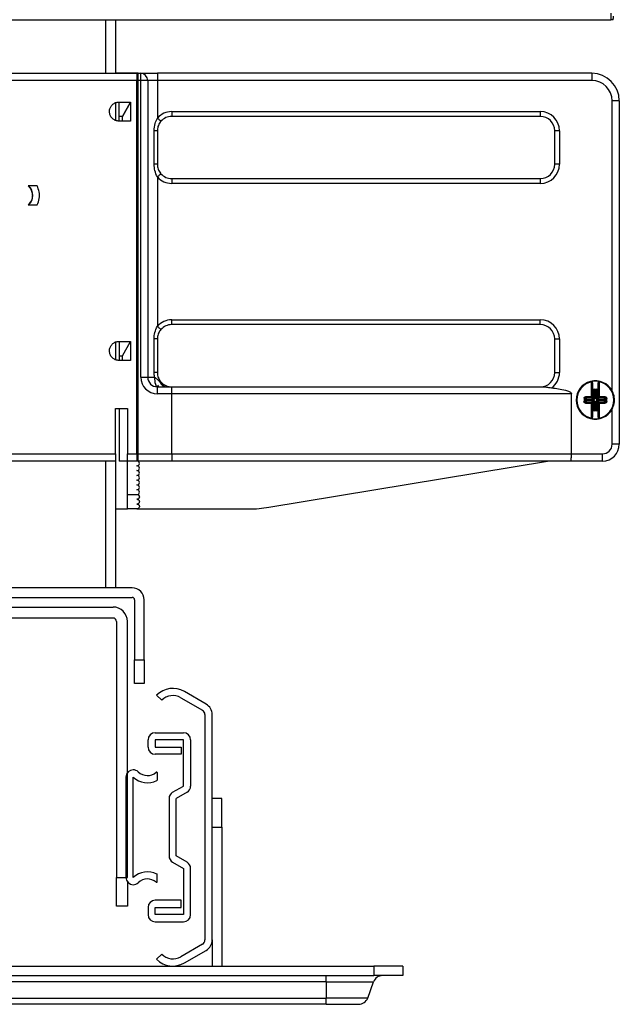
# Model space of a CAD drawing. Units: millimetres. Extents: x -57 to 451, y -146 to 293.
# Drawn here: x 309 to 321, y 111 to 132 of the extents above; entities that cross this region are included whole.
import ezdxf

# ---------------------------------------------------------------- set-up
doc = ezdxf.new("R2010")
doc.units = ezdxf.units.MM
doc.layers.add('CONTORNI', color=7, linetype='Continuous')
doc.layers.add('FINI', color=4, linetype='Continuous')

msp = doc.modelspace()

# ---------------------------------------------------------------- linework, layer by layer
at = {"layer": 'CONTORNI'}
for p, q in [((310.508, 130.883), (310.508, 132.003)), ((311.583, 130.883), (311.583, 130.733)), ((320.658, 130.883), (320.658, 130.733)), ((311.158, 130.733), (306.258, 130.733)), ((311.238, 130.733), (311.183, 130.733)), ((311.238, 124.533), (311.238, 130.733)), ((311.383, 130.733), (311.238, 130.733)), ((311.583, 130.733), (311.383, 130.733)), ((311.583, 130.733), (311.583, 129.948)), ((320.658, 130.733), (311.583, 130.733)), ((321.083, 124.252), (321.083, 130.308)), ((321.233, 130.308), (321.083, 130.308)), ((311.883, 130.083), (319.583, 130.083)), ((311.883, 130.083), (311.883, 129.983)), ((319.583, 130.083), (319.583, 129.983)), ((311.516, 128.983), (311.516, 129.683)), ((311.583, 129.683), (311.516, 129.683)), ((319.983, 129.683), (319.883, 129.683)), ((319.983, 129.683), (319.983, 128.983)), ((311.583, 128.983), (311.516, 128.983)), ((319.983, 128.983), (319.883, 128.983)), ((311.583, 128.719), (311.583, 125.598)), ((311.883, 128.683), (311.883, 128.583)), ((319.583, 128.583), (311.883, 128.583)), ((319.583, 128.683), (319.583, 128.583)), ((311.883, 125.733), (319.583, 125.733)), ((311.883, 125.633), (311.883, 125.733)), ((319.583, 125.633), (319.583, 125.733)), ((311.516, 124.633), (311.516, 125.333)), ((311.583, 125.333), (311.516, 125.333)), ((319.883, 125.333), (319.983, 125.333)), ((319.983, 125.333), (319.983, 124.633)), ((311.238, 124.533), (311.383, 124.533)), ((311.383, 124.533), (311.525, 124.533)), ((311.583, 124.633), (311.516, 124.633)), ((319.883, 124.633), (319.983, 124.633)), ((311.583, 124.188), (311.583, 124.333)), ((311.883, 124.188), (311.883, 124.333)), ((320.651, 124.125), (320.651, 124.437)), ((320.675, 124.116), (320.675, 124.256)), ((320.675, 124.256), (320.695, 124.256)), ((320.705, 124.266), (320.695, 124.256)), ((320.695, 124.256), (320.695, 124.106)), ((320.713, 124.238), (320.695, 124.256)), ((320.705, 124.286), (320.76, 124.286)), ((320.705, 124.286), (320.705, 124.266)), ((320.76, 124.266), (320.705, 124.266)), ((320.705, 124.266), (320.723, 124.248)), ((320.723, 124.248), (320.742, 124.248)), ((320.723, 124.238), (320.723, 124.248)), ((320.742, 124.248), (320.76, 124.266)), ((320.742, 124.238), (320.742, 124.248)), ((320.77, 124.256), (320.752, 124.238)), ((320.76, 124.286), (320.76, 124.266)), ((320.77, 124.256), (320.76, 124.266)), ((320.77, 124.106), (320.77, 124.256)), ((320.79, 124.256), (320.77, 124.256)), ((320.79, 124.256), (320.79, 124.116)), ((320.814, 124.437), (320.814, 124.125)), ((311.883, 124.188), (311.583, 124.188)), ((311.883, 122.933), (311.883, 124.188)), ((320.233, 124.188), (311.883, 124.188)), ((320.543, 124.068), (320.52, 124.091)), ((320.52, 124.025), (320.543, 124.049)), ((320.529, 124.102), (320.553, 124.078)), ((320.553, 124.039), (320.529, 124.015)), ((320.543, 124.049), (320.543, 124.068)), ((320.553, 124.068), (320.543, 124.068)), ((320.553, 124.049), (320.543, 124.049)), ((320.553, 124.078), (320.703, 124.078)), ((320.553, 124.068), (320.553, 124.078)), ((320.553, 124.068), (320.553, 124.049)), ((320.703, 124.068), (320.553, 124.068)), ((320.553, 124.049), (320.703, 124.049)), ((320.553, 124.049), (320.553, 124.039)), ((320.703, 124.039), (320.553, 124.039)), ((320.653, 124.096), (320.653, 124.104)), ((320.685, 124.096), (320.653, 124.096)), ((320.673, 124.116), (320.675, 124.116)), ((320.703, 124.078), (320.685, 124.096)), ((320.685, 124.021), (320.703, 124.039)), ((320.695, 124.106), (320.713, 124.088)), ((320.703, 124.078), (320.713, 124.088)), ((320.703, 124.068), (320.703, 124.078)), ((320.703, 124.049), (320.703, 124.039)), ((320.713, 124.029), (320.703, 124.039)), ((320.713, 124.088), (320.713, 124.238)), ((320.723, 124.238), (320.713, 124.238)), ((320.723, 124.088), (320.713, 124.088)), ((320.723, 124.238), (320.723, 124.088)), ((320.742, 124.238), (320.723, 124.238)), ((320.742, 124.238), (320.752, 124.238)), ((320.742, 124.088), (320.742, 124.238)), ((320.752, 124.088), (320.742, 124.088)), ((320.752, 124.238), (320.752, 124.088)), ((320.752, 124.088), (320.77, 124.106)), ((320.752, 124.088), (320.762, 124.078)), ((320.762, 124.039), (320.752, 124.029)), ((320.78, 124.096), (320.762, 124.078)), ((320.762, 124.078), (320.912, 124.078)), ((320.762, 124.078), (320.762, 124.068)), ((320.912, 124.068), (320.762, 124.068)), ((320.762, 124.039), (320.762, 124.049)), ((320.762, 124.049), (320.912, 124.049)), ((320.762, 124.039), (320.78, 124.021)), ((320.912, 124.039), (320.762, 124.039)), ((320.813, 124.096), (320.78, 124.096)), ((320.79, 124.116), (320.793, 124.116)), ((320.813, 124.104), (320.813, 124.096)), ((320.912, 124.078), (320.937, 124.102)), ((320.912, 124.078), (320.912, 124.068)), ((320.922, 124.068), (320.912, 124.068)), ((320.912, 124.049), (320.912, 124.068)), ((320.912, 124.039), (320.912, 124.049)), ((320.922, 124.049), (320.912, 124.049)), ((320.937, 124.015), (320.912, 124.039)), ((320.946, 124.091), (320.922, 124.068)), ((320.922, 124.068), (320.922, 124.049)), ((320.922, 124.049), (320.946, 124.025)), ((320.651, 123.68), (320.651, 123.992)), ((320.653, 124.021), (320.685, 124.021)), ((320.653, 124.013), (320.653, 124.021)), ((320.675, 124.001), (320.673, 124.001)), ((320.675, 123.861), (320.675, 124.001)), ((320.675, 123.861), (320.695, 123.861)), ((320.713, 124.029), (320.695, 124.011)), ((320.695, 124.011), (320.695, 123.861)), ((320.695, 123.861), (320.713, 123.879)), ((320.695, 123.861), (320.705, 123.851)), ((320.723, 123.869), (320.705, 123.851)), ((320.705, 123.831), (320.705, 123.851)), ((320.705, 123.851), (320.76, 123.851)), ((320.713, 123.879), (320.713, 124.029)), ((320.723, 124.029), (320.713, 124.029)), ((320.713, 123.879), (320.723, 123.879)), ((320.723, 124.029), (320.723, 123.879)), ((320.723, 123.869), (320.723, 123.879)), ((320.723, 123.879), (320.742, 123.879)), ((320.742, 123.869), (320.723, 123.869)), ((320.742, 123.879), (320.742, 124.029)), ((320.752, 124.029), (320.742, 124.029)), ((320.742, 123.869), (320.742, 123.879)), ((320.752, 123.879), (320.742, 123.879)), ((320.76, 123.851), (320.742, 123.869)), ((320.77, 124.011), (320.752, 124.029)), ((320.752, 124.029), (320.752, 123.879)), ((320.752, 123.879), (320.77, 123.861)), ((320.76, 123.851), (320.77, 123.861)), ((320.76, 123.831), (320.76, 123.851)), ((320.77, 123.861), (320.77, 124.011)), ((320.79, 123.861), (320.77, 123.861)), ((320.78, 124.021), (320.813, 124.021)), ((320.79, 124.001), (320.79, 123.861)), ((320.793, 124.001), (320.79, 124.001)), ((320.813, 124.021), (320.813, 124.013)), ((320.814, 123.992), (320.814, 123.68)), ((321.083, 123.133), (321.083, 123.865)), ((320.76, 123.831), (320.705, 123.831)), ((321.233, 123.133), (321.083, 123.133)), ((306.708, 122.933), (310.708, 122.933)), ((310.958, 122.933), (311.158, 122.933)), ((311.183, 122.933), (311.883, 122.933)), ((311.883, 122.933), (311.883, 122.783)), ((311.883, 122.933), (320.233, 122.933)), ((320.233, 122.933), (320.883, 122.933)), ((320.883, 122.783), (320.883, 122.933)), ((310.508, 120.133), (310.508, 122.783)), ((310.958, 122.083), (311.158, 122.083)), ((311.108, 118.633), (311.308, 118.633)), ((312.728, 115.133), (312.928, 115.133)), ((310.728, 114.083), (310.958, 114.083)), ((316.108, 112.233), (316.108, 112.033)), ((315.108, 111.902), (302.308, 111.902)), ((315.108, 111.902), (315.108, 112.033)), ((315.108, 111.902), (316.1, 111.902)), ((315.108, 111.902), (315.108, 111.565)), ((302.308, 111.565), (315.108, 111.565)), ((315.977, 111.565), (315.108, 111.565)), ((315.108, 111.433), (315.108, 111.565))]:
    msp.add_line(p, q, dxfattribs=at)
at = {"layer": 'CONTORNI', "flags": 128}
for points in [[(321.105, 132.003), (321.106, 132.008), (321.107, 132.022), (321.109, 132.045), (321.112, 132.076)], [(311.583, 129.948), (311.597, 129.935), (311.612, 129.923), (311.624, 129.911), (311.636, 129.901), (311.645, 129.893), (311.652, 129.887), (311.656, 129.883), (311.658, 129.882)], [(311.658, 128.785), (311.656, 128.784), (311.652, 128.78), (311.645, 128.774), (311.636, 128.765), (311.624, 128.755), (311.612, 128.744), (311.597, 128.732), (311.583, 128.719)], [(311.658, 125.532), (311.656, 125.533), (311.652, 125.537), (311.645, 125.543), (311.636, 125.551), (311.624, 125.561), (311.612, 125.573), (311.597, 125.585), (311.583, 125.598)], [(311.525, 124.533), (311.526, 124.494), (311.529, 124.457), (311.534, 124.422), (311.542, 124.392), (311.55, 124.367), (311.561, 124.349), (311.571, 124.337), (311.583, 124.333)], [(311.658, 124.435), (311.658, 124.435), (311.657, 124.434), (311.656, 124.433), (311.655, 124.432), (311.653, 124.43), (311.651, 124.428), (311.648, 124.426), (311.645, 124.424)], [(320.651, 124.437), (320.651, 124.438), (320.651, 124.439), (320.651, 124.44), (320.65, 124.441), (320.65, 124.442), (320.65, 124.443), (320.65, 124.443), (320.65, 124.444)], [(320.816, 124.444), (320.816, 124.443), (320.816, 124.443), (320.815, 124.442), (320.815, 124.441), (320.815, 124.44), (320.815, 124.439), (320.815, 124.438), (320.814, 124.437)], [(320.675, 124.116), (320.679, 124.114), (320.682, 124.112), (320.686, 124.111), (320.689, 124.109), (320.691, 124.108), (320.693, 124.107), (320.695, 124.106), (320.695, 124.106)], [(320.675, 124.116), (320.677, 124.112), (320.679, 124.109), (320.681, 124.105), (320.682, 124.102), (320.683, 124.1), (320.684, 124.098), (320.685, 124.097), (320.685, 124.096)], [(320.79, 124.116), (320.787, 124.114), (320.783, 124.112), (320.78, 124.111), (320.777, 124.109), (320.774, 124.108), (320.773, 124.107), (320.771, 124.106), (320.77, 124.106)], [(320.79, 124.116), (320.789, 124.112), (320.787, 124.109), (320.785, 124.105), (320.784, 124.102), (320.782, 124.1), (320.781, 124.098), (320.781, 124.097), (320.78, 124.096)], [(320.675, 124.001), (320.677, 124.004), (320.679, 124.008), (320.681, 124.011), (320.682, 124.014), (320.683, 124.017), (320.684, 124.019), (320.685, 124.02), (320.685, 124.021)], [(320.675, 124.001), (320.679, 124.003), (320.682, 124.004), (320.686, 124.006), (320.689, 124.007), (320.691, 124.009), (320.693, 124.01), (320.695, 124.01), (320.695, 124.011)], [(320.79, 124.001), (320.787, 124.003), (320.783, 124.004), (320.78, 124.006), (320.777, 124.007), (320.774, 124.009), (320.773, 124.01), (320.771, 124.01), (320.77, 124.011)], [(320.79, 124.001), (320.789, 124.004), (320.787, 124.008), (320.785, 124.011), (320.784, 124.014), (320.782, 124.017), (320.781, 124.019), (320.781, 124.02), (320.78, 124.021)], [(320.65, 123.672), (320.65, 123.673), (320.65, 123.674), (320.65, 123.675), (320.65, 123.676), (320.651, 123.677), (320.651, 123.678), (320.651, 123.678), (320.651, 123.68)], [(320.814, 123.68), (320.815, 123.678), (320.815, 123.678), (320.815, 123.677), (320.815, 123.676), (320.815, 123.675), (320.816, 123.674), (320.816, 123.673), (320.816, 123.672)]]:
    msp.add_lwpolyline(points, dxfattribs=at)
at = {"layer": 'CONTORNI'}
for centre, radius, start, end in [((320.658, 130.308), 0.425, 0, 90), ((311.883, 129.683), 0.4, 90, 138.5904), ((319.583, 129.683), 0.4, 0, 90), ((319.583, 128.983), 0.4, 270, 0), ((311.883, 128.983), 0.4, 221.4096, 270), ((311.883, 125.333), 0.4, 90, 138.5904), ((319.583, 125.333), 0.4, 0, 90), ((311.583, 124.533), 0.345, 180, 270), ((319.583, 124.633), 0.4, 306.2345, 0), ((311.883, 124.633), 0.4, 221.4096, 228.5904), ((311.779, 124.478), 0.145, 201.9335, 266.1291), ((320.733, 124.058), 0.387, 102.1532, 257.8468), ((320.653, 124.392), 0.0447, 72.5428, 92.5734), ((320.723, 124.238), 0.0101, 90.7182, 179.2775), ((320.742, 124.238), 0.0101, 0.714, 89.286), ((320.812, 124.392), 0.0447, 87.4272, 107.4574), ((320.733, 124.058), 0.387, 282.1532, 77.8468), ((330.397, 124.058), 9.901, 179.8042, 180.1958), ((320.501, 123.849), 0.243, 85.5926, 91.3574), ((320.729, 114.533), 9.592, 90.4667, 91.2201), ((320.562, 124.119), 0.037, 173.8177, 207.5854), ((320.553, 124.068), 0.0101, 90.7312, 179.2688), ((320.553, 124.049), 0.0101, 180.7312, 269.2688), ((320.739, 124.121), 0.0875, 177.2731, 191.2042), ((320.657, 124.038), 0.0871, 79.4728, 93.7267), ((320.653, 124.124), 0.0199, 269.8436, 359.8417), ((320.685, 124.106), 0.0101, 270.7336, 359.2664), ((320.781, 124.106), 0.0101, 180.7397, 269.2646), ((320.809, 124.038), 0.0871, 86.2735, 100.5269), ((320.813, 124.124), 0.0199, 180.1616, 270.1551), ((320.727, 124.121), 0.0875, 348.7986, 2.7282), ((320.736, 114.533), 9.592, 88.7799, 89.5333), ((320.912, 124.068), 0.0101, 0.7226, 89.2774), ((320.912, 124.049), 0.0101, 270.7226, 359.2774), ((320.904, 124.119), 0.037, 332.4168, 6.1801), ((320.965, 123.849), 0.243, 88.6426, 94.4074), ((311.026, 124.058), 9.944, 359.8051, 0.1949), ((320.501, 124.268), 0.243, 268.6426, 274.4074), ((320.562, 123.997), 0.037, 152.4146, 186.1823), ((320.729, 133.583), 9.592, 268.7799, 269.5333), ((320.739, 123.996), 0.0875, 168.7958, 182.7269), ((320.657, 124.079), 0.0871, 266.2733, 280.5272), ((320.653, 123.993), 0.0199, 0.1583, 90.1564), ((320.685, 124.011), 0.0101, 0.7336, 89.2664), ((320.723, 123.879), 0.0101, 180.7329, 269.2671), ((320.742, 123.879), 0.0101, 270.7287, 359.2756), ((320.781, 124.011), 0.0101, 90.7354, 179.2603), ((320.813, 123.993), 0.0199, 89.8449, 179.8384), ((320.809, 124.079), 0.0871, 259.4731, 273.7265), ((320.727, 123.996), 0.0875, 357.2718, 11.2014), ((320.736, 133.583), 9.592, 270.4667, 271.2201), ((320.904, 123.997), 0.037, 353.8199, 27.5832), ((320.965, 124.268), 0.243, 265.5926, 271.3574), ((320.653, 123.724), 0.0447, 267.4214, 287.4624), ((320.812, 123.724), 0.0447, 252.5374, 272.578), ((320.883, 123.133), 0.2, 270, 0)]:
    msp.add_arc(centre, radius, start, end, dxfattribs=at)
for centre, major_axis, ratio, start_param, end_param in [((311.233, 130.733), (0, 0.15), 0.033333, 4.712389, 6.283185), ((320.705, 124.256), (0.0214, -0.0214), 0.989133, 2.361658, 3.921528), ((320.76, 124.256), (-0.0214, -0.0214), 0.989133, 2.361658, 3.921528), ((320.703, 124.088), (-0.0143, 0.0143), 0.989133, 2.361658, 3.921528), ((320.703, 124.029), (-0.0143, -0.0143), 0.989133, 2.361658, 3.921528), ((320.762, 124.088), (0.0143, 0.0143), 0.989133, 2.361658, 3.921528), ((320.762, 124.029), (0.0143, -0.0143), 0.989133, 2.361658, 3.921528), ((320.705, 123.861), (0.0214, 0.0214), 0.989133, 2.361658, 3.921528), ((320.76, 123.861), (-0.0214, 0.0214), 0.989133, 2.361658, 3.921528)]:
    msp.add_ellipse(centre, major_axis=major_axis, ratio=ratio, start_param=start_param, end_param=end_param, dxfattribs=at)
for points, knots in [([(311.516, 129.683), (311.519, 129.734), (311.525, 129.827), (311.565, 129.91), (311.583, 129.948)], [0, 0, 0, 0, 0.549597, 1, 1, 1, 1]), ([(311.583, 128.719), (311.563, 128.762), (311.523, 128.846), (311.518, 128.938), (311.516, 128.983)], [0, 0, 0, 0, 0.514491, 1, 1, 1, 1]), ([(311.516, 125.333), (311.516, 125.335), (311.516, 125.379), (311.525, 125.472), (311.563, 125.555), (311.583, 125.598)], [0, 0, 0, 0, 0.016052, 0.485559, 1, 1, 1, 1]), ([(311.525, 124.533), (311.522, 124.551), (311.517, 124.584), (311.516, 124.617), (311.516, 124.633)], [0, 0, 0, 0, 0.529099, 1, 1, 1, 1]), ([(311.525, 124.533), (311.541, 124.523), (311.586, 124.493), (311.622, 124.451), (311.645, 124.424)], [0, 0, 0, 0, 0.365812, 1, 1, 1, 1]), ([(311.645, 124.424), (311.676, 124.402), (311.725, 124.367), (311.796, 124.343), (311.844, 124.335), (311.869, 124.333), (311.882, 124.333), (311.883, 124.333)], [0, 0, 0, 0, 0.43533, 0.704689, 0.84929, 0.995625, 1, 1, 1, 1]), ([(320.495, 124.092), (320.496, 124.096), (320.496, 124.102), (320.502, 124.112), (320.509, 124.119), (320.518, 124.122), (320.523, 124.123), (320.525, 124.123)], [0, 0, 0, 0, 0.216208, 0.432357, 0.64958, 0.867552, 1, 1, 1, 1]), ([(320.529, 124.102), (320.528, 124.102), (320.527, 124.102), (320.524, 124.1), (320.522, 124.098), (320.52, 124.095), (320.52, 124.093), (320.52, 124.091)], [0, 0, 0, 0, 0.132035, 0.351445, 0.57069, 0.787064, 1, 1, 1, 1]), ([(320.946, 124.091), (320.946, 124.092), (320.946, 124.094), (320.945, 124.097), (320.943, 124.1), (320.94, 124.101), (320.938, 124.102), (320.937, 124.102)], [0, 0, 0, 0, 0.12715, 0.343842, 0.56339, 0.782671, 1, 1, 1, 1]), ([(320.941, 124.123), (320.944, 124.123), (320.951, 124.122), (320.96, 124.116), (320.967, 124.108), (320.97, 124.1), (320.97, 124.094), (320.97, 124.092)], [0, 0, 0, 0, 0.217378, 0.434722, 0.652672, 0.87048, 1, 1, 1, 1]), ([(320.525, 123.993), (320.522, 123.994), (320.515, 123.995), (320.506, 124), (320.499, 124.008), (320.496, 124.017), (320.495, 124.022), (320.495, 124.024)], [0, 0, 0, 0, 0.217376, 0.434732, 0.652681, 0.870481, 1, 1, 1, 1]), ([(320.52, 124.025), (320.52, 124.024), (320.52, 124.023), (320.521, 124.02), (320.523, 124.017), (320.526, 124.015), (320.528, 124.015), (320.529, 124.015)], [0, 0, 0, 0, 0.127148, 0.343823, 0.563395, 0.782673, 1, 1, 1, 1]), ([(320.937, 124.015), (320.937, 124.015), (320.939, 124.015), (320.942, 124.016), (320.944, 124.019), (320.946, 124.022), (320.946, 124.024), (320.946, 124.025)], [0, 0, 0, 0, 0.132036, 0.35141, 0.570686, 0.787062, 1, 1, 1, 1]), ([(320.97, 124.024), (320.97, 124.021), (320.969, 124.014), (320.964, 124.005), (320.956, 123.998), (320.948, 123.994), (320.943, 123.994), (320.941, 123.993)], [0, 0, 0, 0, 0.216208, 0.432366, 0.649578, 0.867551, 1, 1, 1, 1])]:
    msp.add_open_spline(points, degree=3, knots=knots, dxfattribs=at)
at = {"layer": 'FINI'}
for p, q in [((321.058, 132.143), (321.058, 132.003)), ((296.358, 132.003), (321.058, 132.003)), ((310.708, 132.003), (310.708, 130.883)), ((321.105, 132.003), (321.058, 132.003)), ((306.258, 130.883), (311.158, 130.883)), ((310.733, 130.883), (310.733, 130.883)), ((311.183, 130.883), (310.733, 130.883)), ((311.183, 130.883), (311.233, 130.883)), ((311.183, 130.733), (311.183, 130.883)), ((311.233, 130.883), (311.583, 130.883)), ((320.658, 130.883), (311.583, 130.883)), ((311.158, 122.933), (311.158, 130.733)), ((311.183, 122.933), (311.183, 130.733)), ((311.383, 130.733), (311.383, 124.533)), ((310.708, 130.267), (310.708, 129.899)), ((310.783, 130.283), (311.025, 130.283)), ((310.783, 129.983), (310.783, 130.283)), ((310.852, 129.983), (311.025, 130.283)), ((311.025, 130.283), (310.852, 129.983)), ((311.025, 130.283), (311.025, 129.883)), ((311.183, 130.383), (311.158, 130.383)), ((321.233, 130.308), (321.233, 123.133)), ((310.783, 129.883), (310.783, 129.983)), ((310.852, 129.983), (310.783, 129.983)), ((311.025, 129.883), (310.783, 129.883)), ((310.852, 129.883), (310.852, 129.983)), ((311.183, 129.983), (311.158, 129.983)), ((319.583, 129.983), (311.883, 129.983)), ((311.583, 129.683), (311.583, 128.983)), ((319.883, 128.983), (319.883, 129.683)), ((311.883, 128.683), (319.583, 128.683)), ((309.071, 128.533), (308.882, 128.533)), ((308.882, 128.133), (309.071, 128.133)), ((311.158, 125.883), (311.183, 125.883)), ((311.183, 125.683), (311.158, 125.683)), ((319.583, 125.633), (311.883, 125.633)), ((310.783, 125.283), (311.025, 125.283)), ((310.783, 125.283), (310.783, 124.983)), ((310.852, 124.983), (311.025, 125.283)), ((311.025, 125.283), (311.025, 124.883)), ((311.158, 125.383), (311.183, 125.383)), ((311.583, 125.333), (311.583, 124.633)), ((319.883, 124.633), (319.883, 125.333)), ((310.708, 125.267), (310.708, 124.899)), ((310.783, 124.983), (310.783, 124.883)), ((310.783, 124.983), (310.852, 124.983)), ((311.025, 124.883), (310.783, 124.883)), ((310.852, 124.883), (310.852, 124.983)), ((311.183, 124.983), (311.158, 124.983)), ((311.583, 124.333), (311.883, 124.333)), ((311.883, 124.333), (319.665, 124.333)), ((320.673, 124.394), (320.673, 124.124)), ((320.793, 124.124), (320.793, 124.394)), ((320.233, 122.933), (320.233, 124.188)), ((320.673, 124.124), (320.673, 124.118)), ((320.793, 124.118), (320.793, 124.124)), ((310.708, 123.883), (310.958, 123.883)), ((310.708, 122.933), (310.708, 123.883)), ((310.783, 123.883), (310.783, 122.783)), ((310.958, 123.883), (310.958, 122.933)), ((320.673, 123.999), (320.673, 123.993)), ((320.673, 123.993), (320.673, 123.723)), ((320.793, 123.993), (320.793, 123.999)), ((320.793, 123.723), (320.793, 123.993)), ((311.158, 123.283), (311.183, 123.281)), ((311.183, 122.985), (311.158, 122.983)), ((311.183, 122.783), (311.183, 122.933)), ((310.708, 122.783), (306.708, 122.783)), ((310.708, 122.775), (310.708, 120.133)), ((310.958, 122.783), (310.783, 122.783)), ((311.158, 122.783), (310.958, 122.783)), ((310.958, 122.083), (310.958, 122.783)), ((311.183, 122.783), (311.158, 122.783)), ((311.883, 122.783), (311.183, 122.783)), ((320.22, 122.783), (311.883, 122.783)), ((313.911, 121.817), (319.733, 122.783)), ((320.883, 122.783), (320.22, 122.783)), ((310.958, 121.783), (310.958, 122.083)), ((310.708, 121.783), (310.958, 121.783)), ((311.158, 121.783), (310.958, 121.783)), ((311.158, 121.783), (313.502, 121.783)), ((311.058, 120.133), (306.358, 120.133)), ((306.358, 119.933), (311.058, 119.933)), ((306.758, 119.733), (310.658, 119.733)), ((311.108, 119.883), (311.108, 118.633)), ((311.308, 118.633), (311.308, 119.883)), ((310.658, 119.503), (306.758, 119.503)), ((310.728, 119.433), (310.728, 114.083)), ((310.958, 114.083), (310.958, 119.433)), ((311.108, 118.133), (311.108, 118.633)), ((311.308, 118.633), (311.308, 118.133)), ((311.308, 118.133), (311.108, 118.133)), ((311.568, 117.891), (311.674, 117.785)), ((312.603, 117.705), (312.148, 117.967)), ((312.073, 117.837), (312.528, 117.575)), ((312.578, 117.488), (312.578, 112.777)), ((312.728, 112.777), (312.728, 117.488)), ((311.538, 117.107), (312.128, 117.107)), ((311.388, 116.807), (311.388, 116.957)), ((312.128, 116.957), (311.538, 116.957)), ((311.538, 116.957), (311.538, 116.807)), ((312.128, 115.992), (312.128, 116.957)), ((312.278, 116.957), (312.278, 115.992)), ((311.538, 116.807), (312.078, 116.807)), ((312.078, 116.657), (311.538, 116.657)), ((312.078, 116.807), (312.078, 116.657)), ((311.078, 116.332), (311.08, 116.332)), ((311.578, 116.273), (311.578, 116.118)), ((310.928, 116.182), (310.928, 114.082)), ((311.08, 116.182), (311.078, 116.182)), ((311.078, 114.082), (311.078, 116.182)), ((311.903, 115.863), (312.128, 115.992)), ((312.203, 115.863), (311.978, 115.733)), ((311.828, 115.733), (311.828, 114.532)), ((311.978, 114.532), (311.978, 115.733)), ((312.928, 115.733), (312.728, 115.733)), ((312.928, 115.133), (312.928, 115.733)), ((312.928, 115.133), (312.928, 112.233)), ((311.903, 114.402), (312.128, 114.272)), ((312.203, 114.402), (311.978, 114.532)), ((312.128, 114.272), (312.128, 113.307)), ((312.278, 113.307), (312.278, 114.272)), ((310.728, 113.483), (310.728, 114.083)), ((310.958, 113.992), (310.958, 113.483)), ((311.08, 114.082), (311.078, 114.082)), ((311.578, 113.992), (311.578, 114.147)), ((311.078, 113.932), (311.08, 113.932)), ((312.078, 113.607), (311.538, 113.607)), ((312.078, 113.457), (312.078, 113.607)), ((310.958, 113.483), (310.728, 113.483)), ((311.388, 113.457), (311.388, 113.307)), ((311.538, 113.457), (312.078, 113.457)), ((311.538, 113.307), (311.538, 113.457)), ((312.128, 113.307), (311.538, 113.307)), ((311.538, 113.157), (312.128, 113.157)), ((312.728, 112.777), (312.728, 112.233)), ((312.528, 112.69), (312.073, 112.427)), ((312.148, 112.298), (312.603, 112.56)), ((311.674, 112.48), (311.568, 112.374)), ((301.308, 112.233), (316.108, 112.233)), ((316.708, 112.233), (316.108, 112.233)), ((316.708, 112.233), (316.708, 112.033)), ((301.308, 112.033), (316.108, 112.033)), ((315.977, 111.565), (316.1, 111.902)), ((316.708, 112.033), (316.108, 112.033)), ((315.108, 111.433), (302.308, 111.433)), ((315.108, 111.433), (315.789, 111.433))]:
    msp.add_line(p, q, dxfattribs=at)
for centre, radius, start, end in [((311.233, 130.733), 0.15, 0, 90), ((320.658, 130.308), 0.575, 0, 90), ((311.883, 129.683), 0.3, 90, 138.5904), ((319.583, 129.683), 0.3, 0, 90), ((319.583, 128.983), 0.3, 270, 0), ((311.883, 128.983), 0.3, 221.4096, 270), ((308.708, 128.333), 0.275, 313.3418, 46.6582), ((311.883, 125.333), 0.3, 90, 138.5904), ((319.583, 125.333), 0.3, 0, 90), ((311.583, 124.533), 0.2, 180, 270), ((319.583, 124.633), 0.3, 270, 0), ((320.733, 124.058), 0.4, 28.955, 331.045), ((320.733, 124.058), 0.395, 77.8468, 102.1532), ((311.883, 124.633), 0.3, 221.4096, 270), ((320.653, 124.43), 0.0148, 20.8245, 102.1532), ((320.813, 124.43), 0.0148, 77.8468, 159.1755), ((330.085, 124.058), 9.565, 179.8013, 180.1987), ((320.73, 114.656), 9.448, 90.4683, 91.2185), ((320.736, 114.655), 9.449, 88.7815, 89.5317), ((311.227, 124.058), 9.719, 359.8044, 0.1956), ((320.73, 133.461), 9.448, 268.7815, 269.5317), ((320.736, 133.461), 9.449, 270.4683, 271.2185), ((320.653, 123.687), 0.0148, 257.8468, 339.1755), ((320.733, 124.058), 0.395, 257.8468, 282.1532), ((320.813, 123.687), 0.0148, 200.8245, 282.1532), ((320.883, 123.133), 0.35, 270, 0), ((311.158, 122.733), 0.05, 270, 90), ((311.158, 122.633), 0.05, 270, 90), ((311.158, 122.533), 0.05, 270, 90), ((311.158, 122.433), 0.05, 270, 90), ((311.158, 122.333), 0.05, 270, 90), ((311.158, 122.233), 0.05, 270, 90), ((311.158, 122.133), 0.05, 270, 90), ((313.502, 124.283), 2.5, 270, 279.4238), ((311.058, 119.883), 0.25, 0, 90), ((311.058, 119.883), 0.05, 0, 90), ((310.658, 119.433), 0.3, 360, 90), ((310.658, 119.433), 0.07, 360, 90), ((311.908, 117.552), 0.48, 60, 135), ((311.908, 117.552), 0.33, 60, 135), ((312.478, 117.488), 0.25, 0, 60), ((312.478, 117.488), 0.1, 0, 60), ((311.538, 116.957), 0.15, 90, 180), ((312.128, 116.957), 0.15, 0, 90), ((311.538, 116.807), 0.15, 180, 270), ((311.078, 116.182), 0.15, 90, 180), ((311.08, 116.182), 0.15, 46.1313, 90), ((311.378, 116.492), 0.28, 226.1313, 310.9327), ((311.568, 116.273), 0.01, 0, 130.9327), ((311.378, 116.492), 0.43, 226.1313, 296.8965), ((311.568, 116.118), 0.01, 296.8965, 0), ((311.978, 115.733), 0.15, 120, 180), ((312.128, 115.992), 0.15, 300, 0), ((311.978, 114.532), 0.15, 180, 240), ((312.128, 114.272), 0.15, 360, 60), ((311.378, 113.772), 0.43, 63.1035, 133.8687), ((311.078, 114.082), 0.15, 180, 270), ((311.08, 114.082), 0.15, 270, 313.8687), ((311.378, 113.772), 0.28, 49.0673, 133.8687), ((311.568, 113.992), 0.01, 229.0673, 0), ((311.568, 114.147), 0.01, 0, 63.1035), ((311.538, 113.457), 0.15, 90, 180), ((311.538, 113.307), 0.15, 180, 270), ((312.128, 113.307), 0.15, 270, 0), ((312.478, 112.777), 0.1, 300, 0), ((312.478, 112.777), 0.25, 300, 0), ((311.908, 112.713), 0.48, 225, 300), ((311.908, 112.713), 0.33, 225, 300), ((316.288, 111.833), 0.2, 90, 160), ((315.789, 111.633), 0.2, 270, 340)]:
    msp.add_arc(centre, radius, start, end, dxfattribs=at)
for centre, major_axis, ratio, start_param, end_param in [((320.653, 124.116), (0.0149, 0.0149), 0.900404, 3.979351, 5.445427), ((320.653, 124.118), (0, -0.0201), 0.994522, 1.466077, 1.570796), ((320.813, 124.118), (0, 0.0201), 0.994522, 1.570796, 1.675516), ((320.813, 124.116), (0.0149, -0.0149), 0.900404, 3.979351, 5.445427), ((320.653, 124.001), (0.0149, -0.0149), 0.900404, 0.837758, 2.303835), ((320.653, 123.999), (0, -0.0201), 0.994522, 1.570796, 1.675516), ((320.813, 124.001), (0.0149, 0.0149), 0.900404, 0.837758, 2.303835), ((320.813, 123.999), (0, 0.0201), 0.994522, 1.466077, 1.570796)]:
    msp.add_ellipse(centre, major_axis=major_axis, ratio=ratio, start_param=start_param, end_param=end_param, dxfattribs=at)
for points, knots in [([(311.158, 130.883), (311.158, 130.883), (311.158, 130.881), (311.158, 130.865), (311.158, 130.832), (311.158, 130.788), (311.158, 130.753), (311.158, 130.735), (311.158, 130.733)], [0, 0, 0, 0, 0.124268, 0.339557, 0.554861, 0.769724, 0.983924, 1, 1, 1, 1]), ([(310.783, 129.883), (310.76, 129.885), (310.715, 129.89), (310.655, 129.924), (310.61, 129.975), (310.584, 130.039), (310.58, 130.107), (310.6, 130.173), (310.64, 130.228), (310.695, 130.267), (310.746, 130.282), (310.776, 130.283), (310.783, 130.283)], [0, 0, 0, 0, 0.107658, 0.215321, 0.322856, 0.430176, 0.537319, 0.644383, 0.751486, 0.858734, 0.96619, 1, 1, 1, 1]), ([(311.658, 129.882), (311.657, 129.881), (311.635, 129.855), (311.6, 129.798), (311.584, 129.728), (311.583, 129.69), (311.583, 129.683)], [0, 0, 0, 0, 0.014532, 0.468056, 0.913159, 1, 1, 1, 1]), ([(311.583, 128.983), (311.583, 128.982), (311.583, 128.948), (311.595, 128.883), (311.629, 128.819), (311.654, 128.79), (311.658, 128.785)], [0, 0, 0, 0, 0.015306, 0.467501, 0.911221, 1, 1, 1, 1]), ([(308.882, 128.533), (308.902, 128.511), (308.943, 128.468), (308.973, 128.381), (308.974, 128.291), (308.946, 128.202), (308.904, 128.157), (308.882, 128.133)], [0, 0, 0, 0, 0.19727, 0.394539, 0.591804, 0.789067, 1, 1, 1, 1]), ([(309.071, 128.133), (309.09, 128.176), (309.126, 128.262), (309.126, 128.406), (309.089, 128.491), (309.071, 128.533)], [0, 0, 0, 0, 0.335417, 0.67083, 1, 1, 1, 1]), ([(311.658, 125.532), (311.639, 125.506), (311.616, 125.475), (311.59, 125.408), (311.586, 125.367), (311.583, 125.333)], [0, 0, 0, 0, 0.443546, 0.532548, 1, 1, 1, 1]), ([(310.783, 124.883), (310.76, 124.885), (310.715, 124.89), (310.655, 124.924), (310.61, 124.975), (310.584, 125.039), (310.58, 125.107), (310.6, 125.173), (310.64, 125.228), (310.695, 125.267), (310.746, 125.282), (310.776, 125.283), (310.783, 125.283)], [0, 0, 0, 0, 0.1076576, 0.2153194, 0.3228544, 0.4301743, 0.5373191, 0.644383, 0.7514866, 0.8587341, 0.9661903, 1, 1, 1, 1]), ([(311.583, 124.633), (311.583, 124.621), (311.585, 124.578), (311.605, 124.507), (311.641, 124.458), (311.658, 124.435)], [0, 0, 0, 0, 0.16387, 0.60343, 1, 1, 1, 1]), ([(319.665, 124.333), (319.694, 124.33), (319.742, 124.324), (319.797, 124.314), (319.819, 124.311)], [0, 0, 0, 0, 0.60376, 1, 1, 1, 1]), ([(319.819, 124.311), (319.916, 124.3), (320.029, 124.287), (320.148, 124.251), (320.184, 124.237), (320.209, 124.223), (320.224, 124.209), (320.232, 124.199), (320.233, 124.191), (320.233, 124.188)], [0, 0, 0, 0, 0.653419, 0.763059, 0.839059, 0.916292, 0.948404, 0.980852, 1, 1, 1, 1]), ([(320.667, 124.435), (320.667, 124.434), (320.672, 124.421), (320.672, 124.407), (320.673, 124.394)], [0, 0, 0, 0, 0.085208, 1, 1, 1, 1]), ([(320.793, 124.394), (320.793, 124.407), (320.794, 124.421), (320.799, 124.435), (320.799, 124.435)], [0, 0, 0, 0, 0.962167, 1, 1, 1, 1]), ([(321.083, 123.865), (321.1, 123.904), (321.135, 123.983), (321.135, 124.116), (321.108, 124.205), (321.085, 124.247), (321.083, 124.252)], [0, 0, 0, 0, 0.315079, 0.641271, 0.959758, 1, 1, 1, 1]), ([(320.673, 123.723), (320.672, 123.709), (320.672, 123.695), (320.667, 123.682), (320.667, 123.682)], [0, 0, 0, 0, 0.962172, 1, 1, 1, 1]), ([(320.799, 123.682), (320.799, 123.683), (320.794, 123.696), (320.793, 123.71), (320.793, 123.723)], [0, 0, 0, 0, 0.085209, 1, 1, 1, 1]), ([(310.708, 122.933), (310.708, 122.928), (310.708, 122.907), (310.708, 122.869), (310.708, 122.827), (310.708, 122.797), (310.708, 122.784), (310.708, 122.784), (310.708, 122.783)], [0, 0, 0, 0, 0.060753, 0.27473, 0.488784, 0.703169, 0.918002, 1, 1, 1, 1]), ([(310.958, 122.783), (310.958, 122.783), (310.958, 122.784), (310.958, 122.793), (310.958, 122.821), (310.958, 122.862), (310.958, 122.902), (310.958, 122.926), (310.958, 122.933)], [0, 0, 0, 0, 0.047468, 0.26278, 0.478104, 0.693115, 0.907557, 1, 1, 1, 1]), ([(311.158, 122.933), (311.158, 122.925), (311.158, 122.901), (311.158, 122.861), (311.158, 122.82), (311.158, 122.796), (311.158, 122.785), (311.158, 122.784), (311.158, 122.783)], [0, 0, 0, 0, 0.099803, 0.313313, 0.527018, 0.741271, 0.87549, 1, 1, 1, 1]), ([(320.22, 122.783), (320.22, 122.783), (320.221, 122.783), (320.224, 122.787), (320.227, 122.804), (320.23, 122.838), (320.232, 122.883), (320.233, 122.916), (320.233, 122.933)], [0, 0, 0, 0, 0.0080712, 0.1436657, 0.358448, 0.5725179, 0.7862526, 1, 1, 1, 1]), ([(311.158, 122.083), (311.163, 122.083), (311.175, 122.082), (311.19, 122.073), (311.201, 122.06), (311.207, 122.045), (311.208, 122.028), (311.204, 122.011), (311.194, 121.997), (311.18, 121.987), (311.167, 121.984), (311.16, 121.983), (311.158, 121.983)], [0, 0, 0, 0, 0.10638, 0.212761, 0.319012, 0.424751, 0.53042, 0.637748, 0.74803, 0.859549, 0.967674, 1, 1, 1, 1]), ([(311.158, 121.983), (311.163, 121.983), (311.174, 121.982), (311.188, 121.974), (311.199, 121.963), (311.206, 121.948), (311.209, 121.931), (311.205, 121.914), (311.196, 121.899), (311.182, 121.889), (311.169, 121.884), (311.161, 121.883), (311.158, 121.883)], [0, 0, 0, 0, 0.094112, 0.188174, 0.283676, 0.384071, 0.493369, 0.615569, 0.750548, 0.856405, 0.940299, 1, 1, 1, 1]), ([(311.158, 121.883), (311.162, 121.883), (311.171, 121.882), (311.184, 121.876), (311.197, 121.866), (311.207, 121.85), (311.21, 121.825), (311.197, 121.796), (311.175, 121.784), (311.16, 121.783), (311.158, 121.783), (311.158, 121.783)], [0, 0, 0, 0, 0.047505, 0.094862, 0.156703, 0.24208, 0.373059, 0.590188, 0.939636, 0.996145, 1, 1, 1, 1])]:
    msp.add_open_spline(points, degree=3, knots=knots, dxfattribs=at)

doc.saveas('drawing.dxf')
